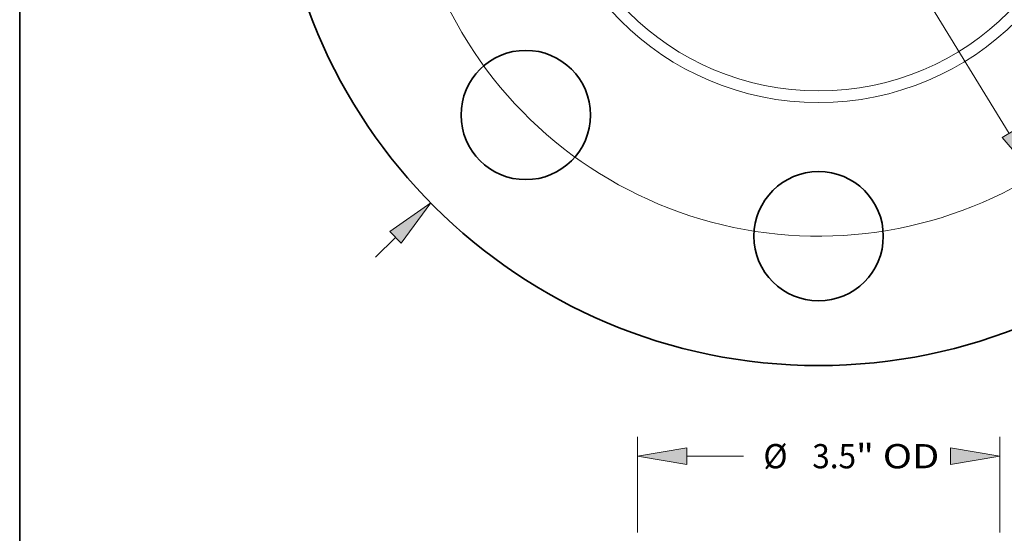
# Model space of a CAD drawing. Extents: x 0 to 10.8, y 0 to 8.3.
# Drawn here: x 0.2 to 4.2, y 2.8 to 4.9 of the extents above; entities that cross this region are included whole.
import ezdxf
from ezdxf.enums import TextEntityAlignment as Align

# ---------------------------------------------------------------- set-up
doc = ezdxf.new("R2010")
doc.units = 0
doc.header["$MEASUREMENT"] = 0
doc.layers.get('0').update_dxf_attribs({"lineweight": 13})
doc.layers.add('1', color=7, linetype='Continuous', lineweight=13)
doc.styles.get("Standard").update_dxf_attribs({"font": 'isocp.shx'})

# ---------------------------------------------------------------- blocks, each defined once
blk = doc.blocks.new('BLOCK8')
at = {"color": 7, "lineweight": 13, "ltscale": 0.006843}
blk.add_line((-4.2812, -4.2036), (-4.0859, -4.0118), dxfattribs=at)
at = {"color": 7, "lineweight": 13, "ltscale": 0.03937}
blk.add_lwpolyline([(-4.0303, -4.0684), (-3.7461, -3.6782), (-4.1415, -3.9552)], close=True, dxfattribs=at)
blk.add_solid([(-4.0303, -4.0684), (-3.7461, -3.6782), (-4.0303, -4.0684), (-4.1415, -3.9552)], dxfattribs=at)
blk = doc.blocks.new('BLOCK10')
at = {"color": 7, "lineweight": 13, "ltscale": 0.03937}
for p, q in [((-1.8395, 3.0056), (1.8395, -3.0056)), ((2.0881, -3.4117), (2.9618, -4.8393))]:
    blk.add_line(p, q, dxfattribs=at)
at = {"color": 7, "lineweight": 13, "ltscale": 0.010119}
blk.add_line((2.9618, -4.8393), (3.3666, -4.8393), dxfattribs=at)
at = {"color": 7, "lineweight": 13, "ltscale": 0.03937}
for points in [[(-1.7718, 3.047), (-2.0881, 3.4117), (-1.9072, 2.9641)], [(1.7718, -3.047), (2.0881, -3.4117), (1.9072, -2.9641)]]:
    blk.add_lwpolyline(points, close=True, dxfattribs=at)
for start, end in [(118.78269, 154.1233), (205.87671, 304.15349)]:
    blk.add_arc((0, 0), 4, start, end, dxfattribs=at)
for points in [[(-1.7718, 3.047), (-2.0881, 3.4117), (-1.7718, 3.047), (-1.9072, 2.9641)], [(1.7718, -3.047), (2.0881, -3.4117), (1.7718, -3.047), (1.9072, -2.9641)]]:
    blk.add_solid(points, dxfattribs=at)
for s, height, p, p2 in [('%%c', 0.23435, (3.5571, -4.9565), (3.7914, -4.9565)), ('8', 0.2343, (4.0295, -4.9565), (4.1989, -4.9565)), ('"', 0.2343, (4.1989, -4.9565), (4.3707, -4.9565)), ('BOLT CIRCLE', 0.234346, (3.5571, -5.3315), (5.91, -5.3315))]:
    blk.add_text(s, height=height, dxfattribs=at).set_placement(p, p2, align=Align.FIT)
blk = doc.blocks.new('BLOCK16')
at = {"color": 7, "lineweight": 13, "ltscale": 0.03937}
for p, q in [((-1.75, 4.6377), (-1.75, 5.5617)), ((1.75, 4.6377), (1.75, 5.5617))]:
    blk.add_line(p, q, dxfattribs=at)
at = {"color": 7, "lineweight": 13, "ltscale": 0.013738}
blk.add_line((-1.2738, 5.3742), (-0.7243, 5.3742), dxfattribs=at)
at = {"color": 7, "lineweight": 13, "ltscale": 0.03937}
for points in [[(-1.2738, 5.4536), (-1.75, 5.3742), (-1.2738, 5.2949)], [(1.2738, 5.2949), (1.75, 5.3742), (1.2738, 5.4536)]]:
    blk.add_lwpolyline(points, close=True, dxfattribs=at)
for points in [[(-1.2738, 5.4536), (-1.75, 5.3742), (-1.2738, 5.4536), (-1.2738, 5.2949)], [(1.2738, 5.2949), (1.75, 5.3742), (1.2738, 5.2949), (1.2738, 5.4536)]]:
    blk.add_solid(points, dxfattribs=at)
for s, height, p, p2 in [('%%c', 0.23435, (-0.5338, 5.2571), (-0.2995, 5.2571)), ('3.5', 0.23435, (-0.0614, 5.2571), (0.3619, 5.2571)), ('"', 0.2343, (0.3619, 5.2571), (0.5338, 5.2571)), (' OD', 0.23435, (0.5338, 5.2571), (1.1661, 5.2571))]:
    blk.add_text(s, height=height, dxfattribs=at).set_placement(p, p2, align=Align.FIT)

msp = doc.modelspace()

# ---------------------------------------------------------------- linework, layer by layer
at = {"color": 7, "lineweight": 35, "ltscale": 0.03937}
for centre, radius in [((3.4908, 5.7298), 2.205), ((2.3029, 4.5419), 0.2625), ((3.4908, 4.0498), 0.2625)]:
    msp.add_circle(centre, radius, dxfattribs=at)
at = {"color": 7, "lineweight": 13, "ltscale": 0.03937}
for radius in [1.1374, 1.0902]:
    msp.add_circle((3.4908, 5.7298), radius, dxfattribs=at)
at = {"layer": '1', "color": 7, "lineweight": 35, "ltscale": 0.03937}
msp.add_line((0.25, 0.25), (0.25, 8.25), dxfattribs=at)

# ---------------------------------------------------------------- block references
at = {"lineweight": 0, "xscale": 0.42, "yscale": 0.42, "zscale": 0.42}
for name, p in [('BLOCK8', (3.4908, 5.7298)), ('BLOCK10', (3.4908, 5.7298)), ('BLOCK16', (3.4908, 0.8995))]:
    msp.add_blockref(name, p, dxfattribs=at)

doc.saveas('drawing.dxf')
